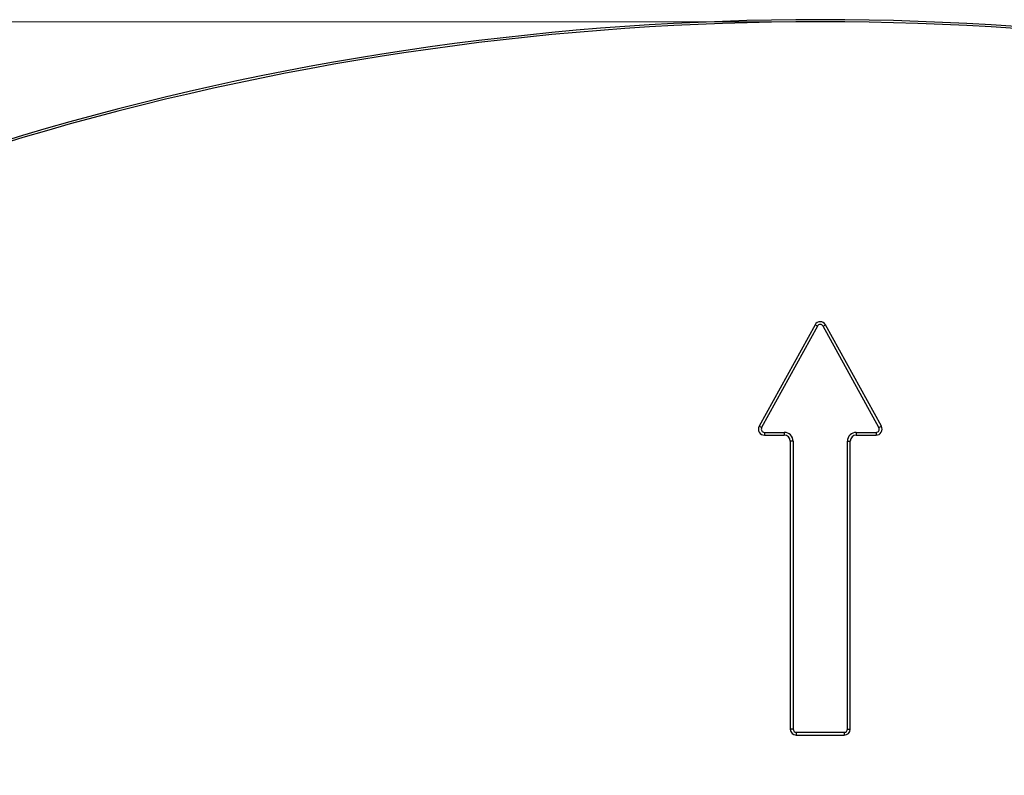
# Model space of a CAD drawing. Units: millimetres. Extents: x 0 to 420, y 0 to 297.
# Drawn here: x 102 to 110, y 253 to 259 of the extents above; entities that cross this region are included whole.
import ezdxf

# ---------------------------------------------------------------- set-up
doc = ezdxf.new("R2010")
doc.units = ezdxf.units.MM
doc.styles.add('SLDTEXTSTYLE0', font='TXT', dxfattribs={"width": 0.605})
doc.dimstyles.new('SLDDIMSTYLE0', dxfattribs={"dimtxt": 3.081982, "dimasz": 2.5, "dimexe": 0, "dimexo": 0.0625, "dimgap": 0.770496, "dimtad": 1, "dimlfac": 3, "dimrnd": 1e-09, "dimzin": 12, "dimdsep": 46, "dimtxsty": 'SLDTEXTSTYLE0', "dimsah": 1, "dimcen": 0.09, "dimadec": 0, "dimazin": 3, "dimtfac": 1, "dimtofl": 0, "dimtmove": 0, "dimatfit": 3, "dimfxl": 0, "dimfrac": 2, "dimtolj": 1, "dimtzin": 12, "dimarcsym": 0})

# ---------------------------------------------------------------- blocks, each defined once
blk = doc.blocks.new('_D')
at = {"color": 7, "linetype": 'Continuous', "lineweight": 0}
for p, q in [((107.8837, 258.8034), (63.1837, 258.8034)), ((64.1837, 258.8034), (64.1837, 118.8034)), ((81.217, 118.8034), (63.1837, 118.8034))]:
    blk.add_line(p, q, dxfattribs=at)
at = {"color": 7, "linetype": 'Continuous', "lineweight": 18}
for points in [[(64.1837, 258.8034), (63.8087, 256.3034), (64.5587, 256.3034)], [(64.1837, 118.8034), (64.5587, 121.3034), (63.8087, 121.3034)]]:
    blk.add_solid(points, dxfattribs=at)
at = {"color": 7, "linetype": 'Continuous', "lineweight": 18, "insert": (60.0909, 185.2756), "char_height": 3.175, "attachment_point": 1, "rotation": 90, "style": 'SLDTEXTSTYLE0'}
blk.add_mtext('420', dxfattribs=at)

msp = doc.modelspace()

# ---------------------------------------------------------------- linework, layer by layer
at = {"color": 7, "linetype": 'Continuous', "lineweight": 25}
for p, q in [((108.1399, 256.2775), (107.6745, 255.4312)), ((108.1605, 256.2661), (107.6951, 255.4199)), ((108.1605, 256.2661), (108.1399, 256.2775)), ((108.2069, 256.2661), (108.2275, 256.2775)), ((108.6724, 255.4199), (108.2069, 256.2661)), ((108.693, 255.4312), (108.2275, 256.2775)), ((107.6951, 255.4199), (107.6745, 255.4312)), ((107.7183, 255.3806), (107.8837, 255.3806)), ((107.7183, 255.3806), (107.7183, 255.3571)), ((107.8837, 255.3806), (107.8837, 255.3571)), ((108.4837, 255.3806), (108.6491, 255.3806)), ((108.4837, 255.3806), (108.4837, 255.3571)), ((108.6491, 255.3806), (108.6491, 255.3571)), ((108.6724, 255.4199), (108.693, 255.4312)), ((107.7183, 255.3571), (107.8837, 255.3571)), ((107.9572, 255.3071), (107.9337, 255.3071)), ((107.9337, 255.3071), (107.9337, 252.9071)), ((107.9572, 255.3071), (107.9572, 252.9071)), ((108.4102, 252.9071), (108.4102, 255.3071)), ((108.4102, 255.3071), (108.4337, 255.3071)), ((108.4337, 252.9071), (108.4337, 255.3071)), ((108.4837, 255.3571), (108.6491, 255.3571)), ((107.9572, 252.9071), (107.9337, 252.9071)), ((108.4102, 252.9071), (108.4337, 252.9071)), ((107.9837, 252.8806), (107.9837, 252.8571)), ((107.9837, 252.8806), (108.3837, 252.8806)), ((107.9837, 252.8571), (108.3837, 252.8571)), ((108.3837, 252.8806), (108.3837, 252.8571))]:
    msp.add_line(p, q, dxfattribs=at)
for centre, radius, start, end in [((108.1837, 235.47), 23.3508, 57.60763, 122.39237), ((108.1837, 235.47), 23.3333, 57.60763, 122.39237), ((108.1837, 256.2534), 0.05, 28.81079, 151.18921), ((108.1837, 256.2534), 0.0265, 28.81079, 151.18921), ((107.7183, 255.4071), 0.05, 151.18921, 270), ((107.7183, 255.4071), 0.0265, 151.18921, 270), ((107.8837, 255.3071), 0.0735, 0, 90), ((108.4837, 255.3071), 0.0735, 90, 180), ((108.6491, 255.4071), 0.05, 270, 28.81079), ((108.6491, 255.4071), 0.0265, 270, 28.81079), ((107.8837, 255.3071), 0.05, 0, 90), ((108.4837, 255.3071), 0.05, 90, 180), ((107.9837, 252.9071), 0.05, 180, 270), ((107.9837, 252.9071), 0.0265, 180, 270), ((108.3837, 252.9071), 0.0265, 270, 0), ((108.3837, 252.9071), 0.05, 270, 0)]:
    msp.add_arc(centre, radius, start, end, dxfattribs=at)

# ---------------------------------------------------------------- dimensions: what is measured, and where the dimension line sits
at = {"color": 7, "linetype": 'Continuous', "lineweight": 18}
dim = msp.add_linear_dim(base=(64.1837, 118.8034), p1=(108.1837, 258.8034), p2=(81.517, 118.8034), angle=90, dimstyle='SLDDIMSTYLE0', dxfattribs=at)
dim.commit()
dim.dimension.update_dxf_attribs({"geometry": '_D', "text_midpoint": (64.1837, 188.8034), "dimtype": 160})

doc.saveas('drawing.dxf')
